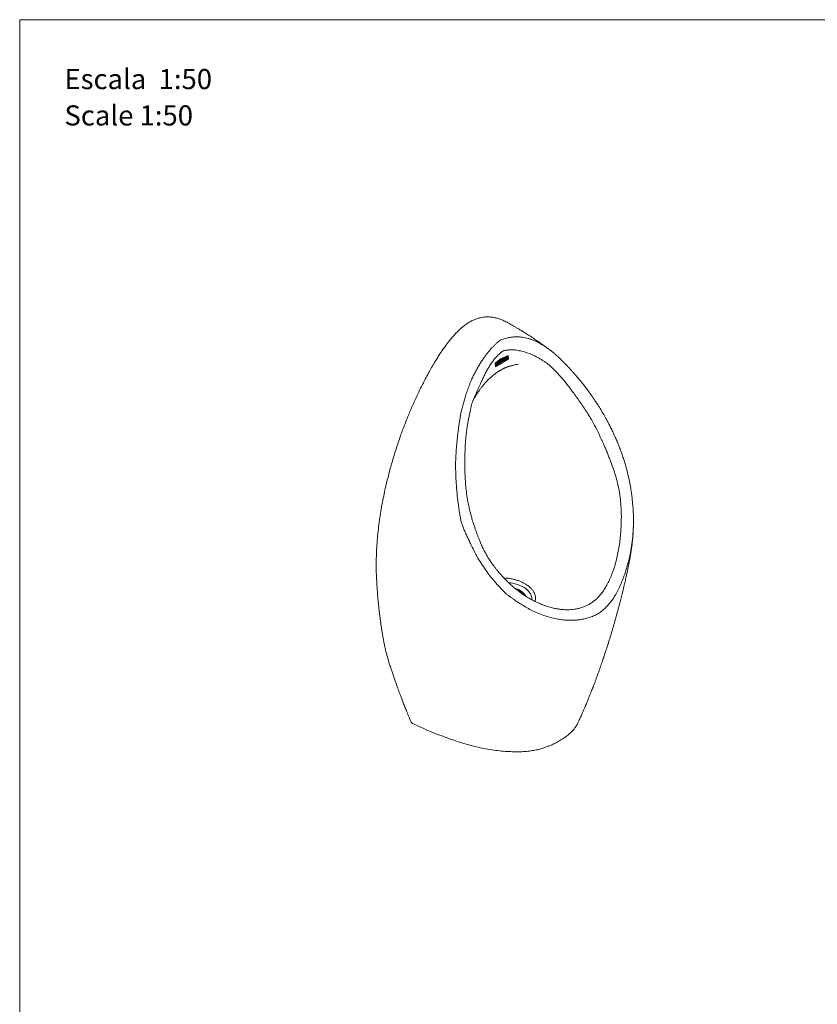
# Model space of a CAD drawing. Units: millimetres. Extents: x 0 to 297, y 0 to 210.
# Drawn here: x 0 to 84, y 107 to 210 of the extents above; entities that cross this region are included whole.
import ezdxf

# ---------------------------------------------------------------- set-up
doc = ezdxf.new("R2010")
doc.units = ezdxf.units.MM
doc.layers.add('LÍNEAS_GUÍA', color=7, linetype='Continuous')
doc.styles.add('SLDTEXTSTYLE1', font='TXT', dxfattribs={"width": 0.605})

# ---------------------------------------------------------------- blocks, each defined once
blk = doc.blocks.new('SW_NOTE_0')
at = {"color": 0, "linetype": 'Continuous', "lineweight": 0, "attachment_point": 1, "style": 'SLDTEXTSTYLE1'}
for s, insert, char_height in [('Escala  1:50', (0, 2.73), 2.1167), ('Scale 1:50', (0, -1.09), 2.117)]:
    blk.add_mtext(s, dxfattribs=dict(at, insert=insert, char_height=char_height))

msp = doc.modelspace()

# ---------------------------------------------------------------- linework, layer by layer
at = {"color": 7, "linetype": 'Continuous', "lineweight": 18}
for p, q in [((49.93, 173.92), (49.96, 173.54)), ((50.04, 173.99), (49.98, 173.95)), ((49.98, 173.95), (50.01, 173.7)), ((49.98, 173.95), (50.03, 173.93)), ((50.08, 173.97), (50.03, 173.93)), ((50.03, 173.93), (50.05, 173.68)), ((50.04, 173.99), (50.08, 173.97)), ((50.09, 173.88), (50.08, 173.97)), ((50.11, 173.93), (50.09, 173.92)), ((50.15, 173.92), (50.09, 173.88)), ((50.17, 174.06), (50.1, 174.02)), ((50.1, 174.02), (50.11, 173.93)), ((50.1, 174.02), (50.14, 174.01)), ((50.1, 173.82), (50.15, 173.86)), ((50.11, 173.72), (50.1, 173.82)), ((50.11, 173.93), (50.15, 173.92)), ((50.13, 173.84), (50.13, 173.77)), ((50.2, 174.05), (50.14, 174.01)), ((50.14, 174.01), (50.15, 173.92)), ((50.15, 173.86), (50.16, 173.76)), ((50.17, 174.06), (50.2, 174.05)), ((50.37, 174.18), (50.2, 174.08)), ((50.2, 174.08), (50.23, 173.82)), ((50.2, 174.08), (50.23, 174.07)), ((50.22, 173.8), (50.2, 174.05)), ((50.39, 174.17), (50.23, 174.07)), ((50.23, 174.07), (50.25, 173.82)), ((50.23, 173.82), (50.25, 173.82)), ((50.25, 173.82), (50.42, 173.92)), ((50.3, 174.04), (50.4, 174.1)), ((50.31, 173.92), (50.3, 174.04)), ((50.31, 173.96), (50.4, 174.01)), ((50.4, 173.99), (50.31, 173.94)), ((50.41, 173.98), (50.31, 173.92)), ((50.37, 174.18), (50.39, 174.17)), ((50.37, 174.08), (50.39, 174.07)), ((50.4, 174.1), (50.39, 174.17)), ((50.4, 174.01), (50.39, 174.07)), ((50.47, 174.23), (50.4, 174.2)), ((50.4, 174.2), (50.44, 173.94)), ((50.4, 174.2), (50.43, 174.19)), ((50.4, 173.99), (50.41, 173.98)), ((50.42, 173.92), (50.41, 173.98)), ((50.49, 174.22), (50.43, 174.19)), ((50.43, 174.19), (50.45, 173.94)), ((50.44, 173.94), (50.45, 173.94)), ((50.45, 173.94), (50.59, 174.02)), ((50.47, 174.23), (50.49, 174.22)), ((50.51, 174.04), (50.49, 174.22)), ((50.57, 174.09), (50.5, 174.05)), ((50.58, 174.08), (50.51, 174.04)), ((50.58, 174.3), (50.52, 174.26)), ((50.52, 174.26), (50.61, 174.04)), ((50.52, 174.26), (50.54, 174.25)), ((50.6, 174.29), (50.54, 174.25)), ((50.54, 174.25), (50.62, 174.04)), ((50.57, 174.09), (50.58, 174.08)), ((50.58, 174.3), (50.6, 174.29)), ((50.59, 174.02), (50.58, 174.08)), ((50.65, 174.16), (50.6, 174.29)), ((50.61, 174.04), (50.62, 174.04)), ((50.61, 173.92), (50.62, 173.91)), ((50.62, 174.04), (50.7, 174.08)), ((50.65, 174.34), (50.64, 174.19)), ((50.72, 174.38), (50.65, 174.34)), ((50.65, 174.34), (50.67, 174.33)), ((50.67, 174.33), (50.65, 174.16)), ((50.74, 174.37), (50.67, 174.33)), ((50.7, 174.08), (50.74, 174.37)), ((50.72, 174.38), (50.74, 174.37)), ((50.9, 174.48), (50.73, 174.39)), ((50.73, 174.39), (50.73, 174.37)), ((50.73, 174.39), (50.75, 174.38)), ((50.74, 174.35), (50.76, 174.13)), ((50.93, 174.47), (50.75, 174.38)), ((50.75, 174.38), (50.78, 174.13)), ((50.76, 174.13), (50.78, 174.13)), ((50.78, 174.13), (50.96, 174.22)), ((50.83, 174.35), (50.94, 174.41)), ((50.84, 174.23), (50.83, 174.35)), ((50.84, 174.26), (50.94, 174.32)), ((50.93, 174.3), (50.84, 174.24)), ((50.95, 174.29), (50.84, 174.23)), ((50.9, 174.48), (50.93, 174.47)), ((50.91, 174.39), (50.93, 174.38)), ((51, 174.54), (50.93, 174.5)), ((50.93, 174.5), (51.01, 174.42)), ((50.93, 174.5), (50.96, 174.49)), ((50.94, 174.41), (50.93, 174.47)), ((50.94, 174.32), (50.93, 174.38)), ((50.93, 174.3), (50.95, 174.29)), ((50.96, 174.22), (50.95, 174.29)), ((50.95, 174.24), (50.97, 174.23)), ((51.04, 174.53), (50.96, 174.49)), ((50.96, 174.49), (51.04, 174.41)), ((51.01, 174.42), (50.96, 174.25)), ((51.04, 174.41), (50.97, 174.23)), ((50.97, 174.23), (51.05, 174.27)), ((51, 174.54), (51.04, 174.53)), ((51.01, 174.42), (51.04, 174.41)), ((51.08, 174.48), (51.04, 174.53)), ((51.06, 174.58), (51.05, 174.51)), ((51.05, 174.27), (51.08, 174.37)), ((51.13, 174.62), (51.06, 174.58)), ((51.06, 174.58), (51.1, 174.56)), ((51.1, 174.56), (51.08, 174.48)), ((51.08, 174.37), (51.13, 174.31)), ((51.08, 174.35), (51.1, 174.32)), ((51.18, 174.6), (51.1, 174.56)), ((51.1, 174.32), (51.13, 174.31)), ((51.12, 174.45), (51.18, 174.6)), ((51.21, 174.35), (51.12, 174.45)), ((51.13, 174.62), (51.18, 174.6)), ((51.13, 174.31), (51.21, 174.35)), ((51.28, 174.34), (51.24, 174.68)), ((51.28, 174.34), (51.32, 174.33)), ((51.32, 174.33), (51.29, 174.7)), ((50.01, 173.7), (50.05, 173.68)), ((50.05, 173.68), (50.11, 173.72)), ((50.13, 173.77), (50.16, 173.76)), ((50.16, 173.76), (50.22, 173.8)), ((49.81, 172.71), (49.84, 172.73)), ((53.77, 149.09), (53.78, 149.1)), ((53.77, 149.09), (53.77, 149.06))]:
    msp.add_line(p, q, dxfattribs=at)
at = {"color": 7, "linetype": 'Continuous', "lineweight": 18, "flags": 128}
for points in [[(52.09, 150.19), (52.23, 150.14), (52.4, 150.06), (52.57, 149.96), (52.72, 149.86), (52.85, 149.75), (52.96, 149.63), (53.05, 149.5), (53.07, 149.47)], [(52.97, 150.34), (53.15, 150.22), (53.3, 150.09), (53.43, 149.96), (53.55, 149.81), (53.64, 149.67), (53.71, 149.52), (53.75, 149.37), (53.77, 149.21), (53.77, 149.06)]]:
    msp.add_lwpolyline(points, dxfattribs=at)
at = {"color": 7, "linetype": 'Continuous', "lineweight": 18}
for centre, radius, start, end in [((51.09, 147.15), 3.7, 59.4354, 85.8884), ((51.24, 147.8), 2.58, 58.4995, 73.0672), ((51.86, 148.75), 1.45, 27.7922, 59.747)]:
    msp.add_arc(centre, radius, start, end, dxfattribs=at)
for points, knots in [([(47.28, 178.25), (47.17, 178.19), (46.97, 178.07), (46.66, 177.83), (46.33, 177.56), (45.97, 177.22), (45.6, 176.84), (45.28, 176.46), (45.03, 176.15), (44.83, 175.89), (44.67, 175.67), (44.52, 175.46), (44.34, 175.21), (44.13, 174.9), (43.89, 174.51), (43.62, 174.08), (43.33, 173.59), (43.01, 173.02), (42.66, 172.37), (42.29, 171.65), (41.89, 170.85), (41.63, 170.29), (41.5, 169.99)], [0, 0, 0, 0, 0.041195, 0.082535, 0.124664, 0.179212, 0.234074, 0.282739, 0.32462, 0.352987, 0.377418, 0.401459, 0.427674, 0.466813, 0.509969, 0.557251, 0.611752, 0.674456, 0.743993, 0.821468, 0.906788, 1, 1, 1, 1]), ([(51.37, 178.11), (51.31, 178.14), (51.17, 178.22), (50.96, 178.33), (50.76, 178.42), (50.56, 178.5), (50.39, 178.56), (50.23, 178.61), (50.07, 178.65), (49.89, 178.7), (49.68, 178.73), (49.44, 178.76), (49.22, 178.77), (49.01, 178.77), (48.79, 178.76), (48.54, 178.72), (48.26, 178.66), (47.97, 178.57), (47.64, 178.45), (47.4, 178.32), (47.28, 178.25)], [0, 0, 0, 0, 0.052204, 0.110827, 0.173033, 0.228407, 0.27524, 0.315011, 0.355121, 0.3966, 0.454066, 0.513231, 0.573972, 0.612395, 0.663926, 0.728247, 0.784756, 0.84859, 0.920334, 1, 1, 1, 1]), ([(56.12, 174.95), (56.04, 175.02), (55.89, 175.14), (55.68, 175.3), (55.51, 175.43), (55.38, 175.53), (55.22, 175.64), (55.07, 175.75), (54.91, 175.86), (54.74, 175.98), (54.56, 176.11), (54.38, 176.24), (54.18, 176.37), (53.98, 176.5), (53.78, 176.64), (53.56, 176.78), (53.34, 176.92), (53.11, 177.06), (52.91, 177.19), (52.72, 177.31), (52.54, 177.42), (52.37, 177.52), (52.23, 177.6), (52.1, 177.68), (51.96, 177.76), (51.8, 177.86), (51.6, 177.97), (51.45, 178.06), (51.39, 178.1)], [0, 0, 0, 0, 0.053279, 0.098876, 0.135939, 0.166015, 0.19318, 0.224731, 0.258052, 0.292629, 0.332141, 0.367655, 0.408935, 0.451022, 0.491587, 0.535499, 0.58514, 0.631445, 0.673128, 0.708882, 0.749064, 0.781829, 0.812762, 0.839277, 0.864273, 0.901423, 0.952513, 1, 1, 1, 1]), ([(50.44, 176.31), (50.37, 176.25), (50.22, 176.14), (50.01, 175.94), (49.8, 175.73), (49.52, 175.45), (49.19, 175.06), (48.85, 174.61), (48.56, 174.2), (48.33, 173.83), (48.1, 173.45), (47.89, 173.07), (47.69, 172.68), (47.56, 172.42), (47.5, 172.29)], [0, 0, 0, 0, 0.06459, 0.129239, 0.19189, 0.254388, 0.379357, 0.504346, 0.587698, 0.671055, 0.754417, 0.837787, 0.921163, 1, 1, 1, 1]), ([(54.25, 176.19), (54.16, 176.23), (53.98, 176.31), (53.7, 176.42), (53.4, 176.51), (53.1, 176.59), (52.79, 176.64), (52.43, 176.68), (52, 176.68), (51.6, 176.64), (51.29, 176.58), (51.09, 176.53), (50.88, 176.47), (50.65, 176.4), (50.51, 176.34), (50.44, 176.31)], [0, 0, 0, 0, 0.078834, 0.162207, 0.245573, 0.328933, 0.412287, 0.495636, 0.62062, 0.745584, 0.795582, 0.845591, 0.896205, 0.948586, 1, 1, 1, 1]), ([(56.12, 174.95), (56.06, 175), (55.94, 175.09), (55.76, 175.23), (55.58, 175.37), (55.4, 175.5), (55.22, 175.63), (55.03, 175.75), (54.84, 175.87), (54.65, 175.98), (54.46, 176.09), (54.32, 176.16), (54.25, 176.19)], [0, 0, 0, 0, 0.099209, 0.198418, 0.297625, 0.396832, 0.496038, 0.595243, 0.694448, 0.793651, 0.892857, 1, 1, 1, 1]), ([(48.39, 171.74), (48.44, 171.87), (48.56, 172.12), (48.74, 172.5), (48.93, 172.88), (49.13, 173.26), (49.37, 173.65), (49.63, 174.05), (49.9, 174.39), (50.13, 174.65), (50.3, 174.81), (50.45, 174.95), (50.59, 175.08), (50.73, 175.17), (50.86, 175.23), (50.96, 175.25), (51.15, 175.28), (51.44, 175.32), (51.82, 175.32), (52.17, 175.28), (52.47, 175.22), (52.73, 175.16), (52.99, 175.09), (53.25, 175.01), (53.5, 174.92), (53.66, 174.86), (53.74, 174.83)], [0, 0, 0, 0, 0.048005, 0.097992, 0.147972, 0.197949, 0.247923, 0.310381, 0.372813, 0.404033, 0.435373, 0.456991, 0.479389, 0.500008, 0.520626, 0.543025, 0.564642, 0.627183, 0.689614, 0.752073, 0.79372, 0.835366, 0.877016, 0.91867, 0.960326, 1, 1, 1, 1]), ([(56.55, 174.57), (56.48, 174.63), (56.34, 174.76), (56.19, 174.89), (56.12, 174.95)], [0, 0, 0, 0, 0.511991, 1, 1, 1, 1]), ([(50.57, 174.39), (50.51, 174.35), (50.38, 174.26), (50.16, 174.11), (50.02, 173.99), (49.93, 173.92)], [0, 0, 0, 0, 0.2935282, 0.5870162, 1, 1, 1, 1]), ([(49.96, 173.58), (50, 173.6), (50.11, 173.65), (50.33, 173.76), (50.5, 173.85), (50.61, 173.92)], [0, 0, 0, 0, 0.2017255, 0.4893748, 1, 1, 1, 1]), ([(49.96, 173.54), (50.03, 173.58), (50.15, 173.64), (50.37, 173.77), (50.52, 173.86), (50.62, 173.91)], [0, 0, 0, 0, 0.293529, 0.587016, 1, 1, 1, 1]), ([(50.37, 174.08), (50.36, 174.07), (50.35, 174.06), (50.32, 174.03), (50.31, 174.01), (50.3, 173.99)], [0, 0, 0, 0, 0.315171, 0.650448, 1, 1, 1, 1]), ([(50.39, 174.07), (50.38, 174.06), (50.36, 174.04), (50.33, 174), (50.31, 173.97), (50.31, 173.96)], [0, 0, 0, 0, 0.305207, 0.744476, 1, 1, 1, 1]), ([(51.29, 174.7), (51.21, 174.67), (51.04, 174.61), (50.8, 174.5), (50.65, 174.43), (50.57, 174.39)], [0, 0, 0, 0, 0.341187, 0.670349, 1, 1, 1, 1]), ([(50.61, 173.92), (50.69, 173.96), (50.83, 174.05), (51.02, 174.17), (51.17, 174.26), (51.25, 174.32), (51.28, 174.34)], [0, 0, 0, 0, 0.3534656, 0.6496363, 0.8423149, 1, 1, 1, 1]), ([(50.62, 173.91), (50.69, 173.96), (50.85, 174.04), (51.08, 174.18), (51.24, 174.28), (51.32, 174.33)], [0, 0, 0, 0, 0.340895, 0.670026, 1, 1, 1, 1]), ([(50.91, 174.39), (50.9, 174.38), (50.88, 174.37), (50.85, 174.34), (50.84, 174.31), (50.83, 174.3)], [0, 0, 0, 0, 0.30456, 0.628687, 1, 1, 1, 1]), ([(50.93, 174.38), (50.92, 174.37), (50.89, 174.35), (50.86, 174.31), (50.84, 174.28), (50.84, 174.26)], [0, 0, 0, 0, 0.304848, 0.745558, 1, 1, 1, 1]), ([(55.66, 173.66), (55.62, 173.7), (55.52, 173.77), (55.38, 173.88), (55.25, 173.98), (55.12, 174.07), (54.99, 174.16), (54.85, 174.25), (54.71, 174.34), (54.56, 174.42), (54.4, 174.51), (54.24, 174.59), (54.08, 174.67), (53.91, 174.75), (53.8, 174.81), (53.74, 174.83)], [0, 0, 0, 0, 0.080559, 0.1509, 0.221205, 0.29151, 0.361817, 0.432125, 0.502435, 0.584468, 0.666506, 0.748548, 0.830592, 0.912632, 1, 1, 1, 1]), ([(64.44, 158.3), (64.44, 158.31), (64.44, 158.34), (64.43, 158.41), (64.42, 158.57), (64.4, 158.82), (64.37, 159.15), (64.33, 159.57), (64.28, 160.06), (64.19, 160.65), (64.08, 161.3), (63.93, 162.01), (63.77, 162.65), (63.62, 163.2), (63.47, 163.68), (63.32, 164.16), (63.14, 164.66), (62.96, 165.15), (62.76, 165.65), (62.57, 166.08), (62.41, 166.42), (62.29, 166.69), (62.17, 166.93), (62.06, 167.16), (61.94, 167.39), (61.82, 167.62), (61.65, 167.95), (61.41, 168.38), (61.11, 168.9), (60.8, 169.4), (60.48, 169.89), (60.15, 170.38), (59.79, 170.89), (59.49, 171.29), (59.27, 171.57), (59.12, 171.77), (58.96, 171.96), (58.8, 172.15), (58.64, 172.35), (58.47, 172.55), (58.28, 172.76), (58.09, 172.98), (57.89, 173.21), (57.67, 173.45), (57.42, 173.71), (57.15, 173.99), (56.86, 174.28), (56.65, 174.47), (56.55, 174.57)], [0, 0, 0, 0, 0.003382, 0.006764, 0.014244, 0.027769, 0.04438, 0.063875, 0.090148, 0.117922, 0.15243, 0.188519, 0.226192, 0.250478, 0.275375, 0.300882, 0.327001, 0.353734, 0.381085, 0.407506, 0.424717, 0.439524, 0.453733, 0.467768, 0.481636, 0.495337, 0.508871, 0.542572, 0.575197, 0.606749, 0.638559, 0.672132, 0.707474, 0.742481, 0.756721, 0.771028, 0.785495, 0.800122, 0.814909, 0.83018, 0.848101, 0.864324, 0.882433, 0.902427, 0.924307, 0.948073, 0.973723, 1, 1, 1, 1]), ([(49.84, 172.73), (49.86, 172.74), (49.95, 172.81), (50.11, 172.93), (50.33, 173.08), (50.58, 173.25), (50.8, 173.35), (51.05, 173.46), (51.31, 173.56), (51.58, 173.64), (51.86, 173.71), (52.13, 173.76), (52.29, 173.78), (52.37, 173.79)], [0, 0, 0, 0, 0.0179083, 0.093492, 0.1690835, 0.2445062, 0.3388196, 0.4332927, 0.5277681, 0.6222339, 0.7481424, 0.8740673, 1, 1, 1, 1]), ([(50.12, 172.94), (50.13, 172.94), (50.17, 172.97), (50.25, 173.01), (50.34, 173.07), (50.44, 173.13), (50.56, 173.2), (50.68, 173.26), (50.81, 173.33), (50.95, 173.39), (51.12, 173.47), (51.32, 173.54), (51.54, 173.62), (51.78, 173.68), (52.01, 173.74), (52.16, 173.76), (52.24, 173.77)], [0, 0, 0, 0, 0.008587, 0.044574, 0.081738, 0.114857, 0.175434, 0.238485, 0.288707, 0.35003, 0.424802, 0.513025, 0.614688, 0.729712, 0.858115, 1, 1, 1, 1]), ([(63.17, 157.05), (63.18, 157.27), (63.19, 157.71), (63.18, 158.37), (63.14, 159.02), (63.09, 159.67), (62.99, 160.37), (62.84, 161.12), (62.64, 161.9), (62.4, 162.67), (62.17, 163.32), (61.97, 163.84), (61.81, 164.26), (61.64, 164.67), (61.47, 165.06), (61.31, 165.41), (61.17, 165.73), (61.04, 166.01), (60.82, 166.49), (60.5, 167.16), (60.08, 167.92), (59.68, 168.58), (59.31, 169.15), (58.93, 169.72), (58.55, 170.25), (58.2, 170.75), (57.76, 171.32), (57.25, 171.99), (56.79, 172.53), (56.47, 172.87), (56.31, 173.04), (56.15, 173.2), (55.98, 173.37), (55.82, 173.52), (55.72, 173.61), (55.66, 173.66)], [0, 0, 0, 0, 0.033244, 0.065256, 0.097248, 0.129229, 0.161208, 0.201185, 0.241181, 0.281183, 0.321177, 0.343575, 0.365977, 0.388386, 0.410557, 0.430602, 0.447542, 0.463467, 0.479377, 0.529377, 0.57937, 0.617249, 0.655132, 0.693017, 0.730453, 0.764746, 0.79859, 0.855442, 0.912285, 0.927174, 0.942062, 0.956952, 0.971841, 0.986665, 1, 1, 1, 1]), ([(47.5, 172.29), (47.46, 172.19), (47.37, 172), (47.26, 171.71), (47.15, 171.43), (47.05, 171.15), (46.95, 170.86), (46.86, 170.58), (46.78, 170.32), (46.7, 170.07), (46.63, 169.82), (46.56, 169.57), (46.49, 169.32), (46.42, 169.06), (46.38, 168.89), (46.36, 168.79)], [0, 0, 0, 0, 0.0888095, 0.1710398, 0.2532684, 0.3354976, 0.4177274, 0.499958, 0.5704422, 0.6409267, 0.7114119, 0.7818974, 0.8523833, 0.9228899, 1, 1, 1, 1]), ([(48.39, 171.74), (48.34, 171.64), (48.25, 171.45), (48.12, 171.16), (47.99, 170.88), (47.86, 170.59), (47.75, 170.33), (47.66, 170.11), (47.62, 169.99), (47.6, 169.94)], [0, 0, 0, 0, 0.167415, 0.326248, 0.485078, 0.643903, 0.802715, 0.916147, 1, 1, 1, 1]), ([(48.56, 171.44), (48.62, 171.51), (48.72, 171.64), (48.85, 171.79), (48.95, 171.91), (49.03, 171.99), (49.09, 172.06), (49.17, 172.14), (49.26, 172.23), (49.37, 172.33), (49.51, 172.46), (49.67, 172.6), (49.78, 172.68), (49.84, 172.73)], [0, 0, 0, 0, 0.144614, 0.255415, 0.335606, 0.393813, 0.446903, 0.499986, 0.562491, 0.642925, 0.742818, 0.861804, 1, 1, 1, 1]), ([(47.6, 169.94), (47.61, 169.98), (47.65, 170.06), (47.73, 170.19), (47.81, 170.33), (47.9, 170.48), (47.99, 170.64), (48.1, 170.8), (48.23, 170.99), (48.38, 171.21), (48.49, 171.36), (48.56, 171.44)], [0, 0, 0, 0, 0.128136, 0.23844, 0.332618, 0.417824, 0.49814, 0.596597, 0.712615, 0.845943, 1, 1, 1, 1]), ([(41.5, 169.99), (41.4, 169.79), (41.23, 169.4), (40.99, 168.84), (40.78, 168.33), (40.59, 167.87), (40.44, 167.47), (40.31, 167.13), (40.19, 166.83), (40.09, 166.55), (39.95, 166.14), (39.75, 165.58), (39.52, 164.87), (39.23, 163.96), (38.92, 162.88), (38.6, 161.64), (38.34, 160.51), (38.13, 159.49), (37.96, 158.57), (37.82, 157.65), (37.69, 156.71), (37.6, 155.9), (37.55, 155.24), (37.51, 154.73), (37.48, 154.27), (37.47, 153.92), (37.46, 153.65), (37.45, 153.44), (37.45, 153.18), (37.44, 152.88), (37.44, 152.54), (37.45, 152.15), (37.45, 151.87), (37.46, 151.73)], [0, 0, 0, 0, 0.032803, 0.06271, 0.089762, 0.113965, 0.135323, 0.153536, 0.169017, 0.183246, 0.197817, 0.233861, 0.271832, 0.310729, 0.378423, 0.44423, 0.510016, 0.560142, 0.610156, 0.660134, 0.711469, 0.765288, 0.79589, 0.824969, 0.851539, 0.875598, 0.885754, 0.897908, 0.912803, 0.930452, 0.950871, 0.97406, 1, 1, 1, 1]), ([(47.28, 168.73), (47.29, 168.79), (47.31, 168.9), (47.35, 169.07), (47.38, 169.22), (47.43, 169.42), (47.5, 169.66), (47.56, 169.85), (47.6, 169.94)], [0, 0, 0, 0, 0.144362, 0.270359, 0.393628, 0.515995, 0.758672, 1, 1, 1, 1]), ([(51.34, 149.49), (51.25, 149.55), (51.1, 149.67), (50.91, 149.85), (50.74, 150.02), (50.58, 150.19), (50.43, 150.36), (50.27, 150.53), (50.12, 150.7), (49.86, 150.99), (49.49, 151.42), (49.03, 152.03), (48.57, 152.71), (48.12, 153.43), (47.71, 154.19), (47.39, 154.84), (47.14, 155.37), (46.96, 155.77), (46.78, 156.17), (46.61, 156.57), (46.47, 156.93), (46.37, 157.23), (46.32, 157.48), (46.28, 157.71), (46.24, 157.94), (46.16, 158.44), (46.05, 159.2), (45.94, 160.12), (45.87, 160.91), (45.82, 161.58), (45.8, 162.25), (45.78, 162.91), (45.78, 163.54), (45.81, 164.13), (45.84, 164.7), (45.88, 165.23), (45.93, 165.71), (45.98, 166.16), (46.03, 166.6), (46.08, 167.05), (46.15, 167.49), (46.21, 167.93), (46.28, 168.37), (46.33, 168.65), (46.36, 168.79)], [0, 0, 0, 0, 0.015881, 0.029207, 0.041179, 0.052843, 0.064503, 0.076159, 0.087811, 0.099461, 0.136051, 0.172632, 0.214211, 0.255817, 0.29744, 0.339076, 0.359973, 0.380875, 0.401783, 0.422667, 0.442454, 0.4559, 0.467641, 0.478718, 0.489747, 0.500775, 0.550004, 0.599232, 0.630561, 0.661889, 0.693219, 0.724549, 0.754514, 0.781269, 0.807808, 0.834346, 0.855198, 0.876049, 0.896901, 0.917753, 0.938605, 0.959456, 0.980307, 1, 1, 1, 1]), ([(51.86, 150.37), (51.74, 150.48), (51.5, 150.7), (51.16, 151.02), (50.86, 151.33), (50.59, 151.63), (50.34, 151.91), (50.12, 152.18), (49.91, 152.44), (49.72, 152.69), (49.55, 152.92), (49.4, 153.14), (49.27, 153.34), (49.18, 153.5), (49.11, 153.61), (49.06, 153.7), (49, 153.79), (48.93, 153.93), (48.84, 154.1), (48.73, 154.31), (48.62, 154.55), (48.5, 154.79), (48.4, 155.03), (48.32, 155.23), (48.25, 155.4), (48.19, 155.55), (48.14, 155.67), (48.1, 155.79), (48.05, 155.92), (47.99, 156.08), (47.91, 156.3), (47.81, 156.59), (47.69, 156.95), (47.56, 157.35), (47.43, 157.78), (47.31, 158.27), (47.18, 158.79), (47.05, 159.44), (46.93, 160.17), (46.84, 160.96), (46.79, 161.69), (46.76, 162.38), (46.74, 163.06), (46.74, 163.78), (46.76, 164.53), (46.79, 165.34), (46.85, 165.98), (46.9, 166.47), (46.94, 166.78), (46.98, 167.13), (47.04, 167.5), (47.11, 167.89), (47.19, 168.31), (47.25, 168.59), (47.28, 168.73)], [0, 0, 0, 0, 0.02765, 0.05257, 0.075834, 0.097445, 0.117417, 0.135762, 0.152495, 0.169983, 0.18528, 0.198386, 0.211217, 0.220887, 0.227395, 0.231208, 0.23654, 0.2444, 0.254786, 0.266527, 0.280392, 0.295105, 0.308048, 0.319145, 0.328397, 0.336694, 0.34263, 0.348497, 0.355634, 0.364042, 0.373722, 0.391297, 0.410728, 0.430375, 0.454162, 0.478785, 0.505875, 0.534959, 0.57723, 0.616387, 0.652432, 0.685602, 0.719576, 0.753213, 0.791168, 0.830904, 0.872275, 0.886709, 0.90236, 0.9194, 0.937834, 0.957665, 0.978884, 1, 1, 1, 1]), ([(64.46, 157.06), (64.46, 157.18), (64.46, 157.38), (64.46, 157.68), (64.45, 157.94), (64.45, 158.14), (64.44, 158.26), (64.44, 158.3)], [0, 0, 0, 0, 0.27447, 0.504775, 0.711681, 0.913264, 1, 1, 1, 1]), ([(51.34, 149.49), (51.43, 149.42), (51.6, 149.29), (51.85, 149.11), (52.08, 148.95), (52.31, 148.8), (52.54, 148.65), (52.87, 148.45), (53.3, 148.19), (53.88, 147.88), (54.52, 147.59), (55.2, 147.34), (55.86, 147.16), (56.5, 147.02), (57.11, 146.93), (57.72, 146.89), (58.3, 146.9), (58.83, 146.95), (59.32, 147.05), (59.8, 147.18), (60.26, 147.34), (60.7, 147.55), (61.09, 147.82), (61.44, 148.13), (61.77, 148.46), (62.08, 148.83), (62.38, 149.25), (62.67, 149.74), (62.96, 150.31), (63.22, 150.9), (63.5, 151.61), (63.78, 152.46), (64.04, 153.45), (64.19, 154.24), (64.27, 154.79), (64.31, 155.09), (64.35, 155.4), (64.38, 155.71), (64.41, 156.02), (64.43, 156.34), (64.45, 156.69), (64.46, 156.93), (64.46, 157.06)], [0, 0, 0, 0, 0.01615, 0.030373, 0.04355, 0.056483, 0.069416, 0.082349, 0.112832, 0.143298, 0.179568, 0.215841, 0.252104, 0.283025, 0.313936, 0.344828, 0.375717, 0.400409, 0.425098, 0.44991, 0.475021, 0.500007, 0.524993, 0.550104, 0.574916, 0.599605, 0.624297, 0.655186, 0.686078, 0.716989, 0.74791, 0.794059, 0.840223, 0.886375, 0.899983, 0.913593, 0.927202, 0.940811, 0.95442, 0.968215, 0.983067, 1, 1, 1, 1]), ([(58.6, 136.07), (58.64, 136.16), (58.74, 136.39), (58.9, 136.73), (59.07, 137.1), (59.21, 137.42), (59.33, 137.7), (59.43, 137.94), (59.52, 138.15), (59.62, 138.39), (59.74, 138.69), (59.88, 139.05), (60.04, 139.43), (60.22, 139.89), (60.43, 140.44), (60.64, 141.03), (60.82, 141.53), (60.96, 141.92), (61.06, 142.21), (61.16, 142.49), (61.25, 142.76), (61.32, 142.97), (61.38, 143.15), (61.44, 143.32), (61.5, 143.51), (61.58, 143.74), (61.67, 144.04), (61.79, 144.4), (61.91, 144.79), (62.03, 145.16), (62.14, 145.53), (62.24, 145.89), (62.35, 146.26), (62.46, 146.64), (62.58, 147.06), (62.7, 147.49), (62.81, 147.9), (62.92, 148.3), (63.01, 148.66), (63.1, 148.98), (63.17, 149.26), (63.24, 149.53), (63.3, 149.81), (63.38, 150.11), (63.46, 150.43), (63.52, 150.71), (63.58, 150.96), (63.64, 151.21), (63.71, 151.52), (63.78, 151.85), (63.85, 152.18), (63.91, 152.45), (63.95, 152.7), (64, 152.93), (64.05, 153.18), (64.1, 153.45), (64.14, 153.69), (64.17, 153.9), (64.2, 154.07), (64.23, 154.26), (64.26, 154.48), (64.29, 154.71), (64.32, 154.93), (64.34, 155.14), (64.37, 155.39), (64.39, 155.66), (64.41, 155.89), (64.42, 156.05), (64.43, 156.16), (64.43, 156.27), (64.44, 156.39), (64.44, 156.54), (64.45, 156.72), (64.46, 156.86), (64.46, 156.93)], [0, 0, 0, 0, 0.0152865, 0.038189, 0.0586195, 0.0765769, 0.0920601, 0.1050688, 0.1156571, 0.1253792, 0.1452691, 0.1642254, 0.18186, 0.2078022, 0.2366351, 0.2678491, 0.2997931, 0.3142517, 0.3287274, 0.343208, 0.3571636, 0.3687463, 0.3761026, 0.383961, 0.393556, 0.4048858, 0.4176715, 0.4391785, 0.4580361, 0.4753879, 0.4934129, 0.5109324, 0.5277191, 0.5460447, 0.566127, 0.5868526, 0.6066498, 0.6246381, 0.6433562, 0.6569711, 0.6699205, 0.6818951, 0.6941812, 0.7085027, 0.724405, 0.737531, 0.7474537, 0.7582187, 0.7722486, 0.7887843, 0.8030501, 0.8157457, 0.8252839, 0.8352406, 0.8459017, 0.8575409, 0.8689806, 0.876472, 0.8831756, 0.890093, 0.8991307, 0.909352, 0.9178371, 0.9256871, 0.9355556, 0.9476984, 0.9580596, 0.9626172, 0.9669787, 0.9716547, 0.9765336, 0.9827068, 0.9903329, 1, 1, 1, 1]), ([(60.27, 148.89), (60.38, 148.98), (60.63, 149.18), (60.98, 149.55), (61.31, 149.99), (61.61, 150.47), (61.88, 150.98), (62.11, 151.52), (62.34, 152.12), (62.54, 152.76), (62.72, 153.44), (62.87, 154.15), (62.99, 154.87), (63.08, 155.6), (63.14, 156.32), (63.16, 156.81), (63.17, 157.05)], [0, 0, 0, 0, 0.054809, 0.122454, 0.190055, 0.257696, 0.325373, 0.393063, 0.460774, 0.538162, 0.615558, 0.692964, 0.770371, 0.847782, 0.925179, 1, 1, 1, 1]), ([(37.46, 151.73), (37.47, 151.49), (37.49, 151.03), (37.53, 150.38), (37.57, 149.79), (37.61, 149.27), (37.66, 148.8), (37.7, 148.39), (37.74, 147.99), (37.79, 147.6), (37.84, 147.18), (37.9, 146.76), (37.96, 146.34), (38.02, 145.9), (38.09, 145.46), (38.17, 145.01), (38.26, 144.56), (38.35, 144.09), (38.46, 143.64), (38.56, 143.24), (38.66, 142.91), (38.74, 142.64), (38.82, 142.39), (38.89, 142.15), (38.98, 141.87), (39.09, 141.54), (39.22, 141.16), (39.35, 140.75), (39.49, 140.35), (39.62, 139.99), (39.74, 139.67), (39.84, 139.38), (39.96, 139.07), (40.09, 138.72), (40.24, 138.33), (40.42, 137.88), (40.61, 137.38), (40.84, 136.84), (40.99, 136.46), (41.07, 136.26)], [0, 0, 0, 0, 0.0404492, 0.0776247, 0.1114957, 0.1420946, 0.1694417, 0.1935419, 0.2143959, 0.2392353, 0.2640528, 0.2891964, 0.3146715, 0.3410097, 0.3678637, 0.3955084, 0.4239631, 0.4532506, 0.4832953, 0.511265, 0.5317648, 0.5497869, 0.5653949, 0.5816624, 0.6004062, 0.621625, 0.649798, 0.678869, 0.7068595, 0.7337662, 0.7545058, 0.7745444, 0.7954631, 0.8202521, 0.8489837, 0.8810456, 0.9169174, 0.9565742, 1, 1, 1, 1]), ([(50.86, 151.34), (50.95, 151.34), (51.17, 151.33), (51.52, 151.28), (51.9, 151.2), (52.27, 151.1), (52.62, 150.96), (52.95, 150.81), (53.25, 150.63), (53.51, 150.44), (53.75, 150.22), (53.93, 149.99), (54.07, 149.74), (54.16, 149.49), (54.19, 149.25), (54.18, 149.04), (54.14, 148.92), (54.13, 148.87)], [0, 0, 0, 0, 0.049866, 0.119197, 0.188488, 0.25762, 0.325791, 0.394247, 0.463689, 0.533634, 0.604887, 0.676629, 0.747666, 0.818635, 0.888878, 0.959145, 1, 1, 1, 1]), ([(60.28, 148.89), (60.23, 148.85), (60.13, 148.78), (59.96, 148.67), (59.8, 148.57), (59.59, 148.46), (59.37, 148.36), (59.13, 148.27), (58.92, 148.2), (58.73, 148.15), (58.56, 148.11), (58.39, 148.07), (58.17, 148.04), (57.9, 148.01), (57.54, 148), (57.14, 148.01), (56.74, 148.05), (56.36, 148.11), (56.03, 148.18), (55.72, 148.26), (55.44, 148.34), (55.15, 148.44), (54.88, 148.54), (54.59, 148.66), (54.27, 148.8), (53.9, 148.98), (53.51, 149.2), (53.11, 149.44), (52.71, 149.71), (52.29, 150.02), (52.01, 150.25), (51.86, 150.37)], [0, 0, 0, 0, 0.029339, 0.055977, 0.080224, 0.1027, 0.137319, 0.166623, 0.190582, 0.211559, 0.231638, 0.250861, 0.269241, 0.30445, 0.344, 0.38793, 0.43346, 0.474719, 0.51151, 0.544007, 0.5754, 0.606834, 0.639094, 0.668038, 0.704095, 0.747268, 0.797566, 0.842098, 0.891054, 0.944366, 1, 1, 1, 1]), ([(41.07, 136.26), (41.1, 136.22), (41.13, 136.16), (41.2, 136.09), (41.24, 136.07), (41.26, 136.05)], [0, 0, 0, 0, 0.439248, 0.701027, 1, 1, 1, 1]), ([(41.27, 136.05), (41.58, 135.91), (42.21, 135.61), (43.2, 135.18), (44.25, 134.77), (45.2, 134.42), (46.05, 134.13), (46.8, 133.9), (47.56, 133.69), (48.35, 133.5), (49.16, 133.34), (49.72, 133.26), (49.99, 133.22)], [0, 0, 0, 0, 0.116885, 0.242237, 0.367749, 0.493112, 0.576772, 0.660634, 0.745152, 0.829988, 0.914894, 1, 1, 1, 1]), ([(49.99, 133.22), (50.26, 133.19), (50.77, 133.13), (51.52, 133.09), (52.23, 133.07), (52.91, 133.09), (53.54, 133.15), (54.1, 133.24), (54.61, 133.35), (55.04, 133.48), (55.41, 133.62), (55.73, 133.74), (56, 133.87), (56.33, 134.03), (56.73, 134.26), (57.2, 134.54), (57.56, 134.81), (57.81, 135.02), (57.96, 135.17), (58.07, 135.28), (58.14, 135.37), (58.2, 135.43), (58.27, 135.53), (58.37, 135.66), (58.49, 135.85), (58.56, 135.99), (58.59, 136.07)], [0, 0, 0, 0, 0.075516, 0.14582, 0.212014, 0.2747, 0.334453, 0.38944, 0.439515, 0.484889, 0.525527, 0.561114, 0.592059, 0.621953, 0.682051, 0.74427, 0.808996, 0.839401, 0.866083, 0.88907, 0.899177, 0.9087, 0.922567, 0.942415, 0.968255, 1, 1, 1, 1])]:
    msp.add_open_spline(points, degree=3, knots=knots, dxfattribs=at)
at = {"layer": 'LÍNEAS_GUÍA', "color": 7, "lineweight": 18}
for q in [(297, 210), (0, 0)]:
    msp.add_line((0, 210), q, dxfattribs=at)

# ---------------------------------------------------------------- block references
at = {"color": 7, "linetype": 'Continuous', "lineweight": 0}
msp.add_blockref('SW_NOTE_0', (4.7, 202.09), dxfattribs=at)

doc.saveas('drawing.dxf')
